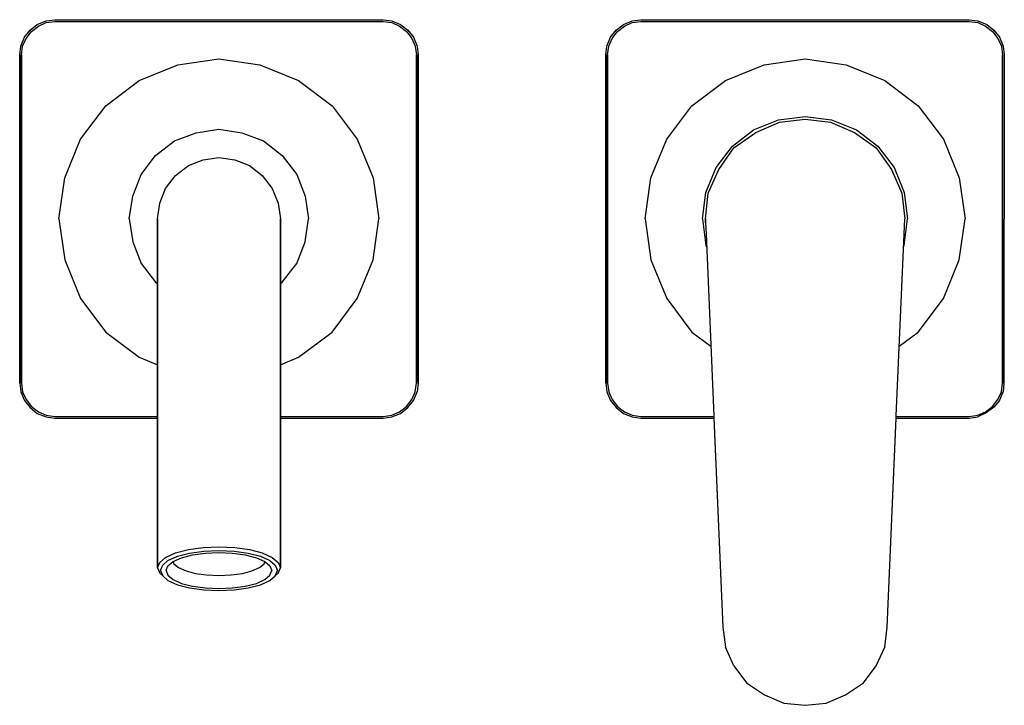
# Model space of a CAD drawing. Extents: x 0 to 168, y 0 to 117.
import ezdxf

# ---------------------------------------------------------------- set-up
doc = ezdxf.new("R2010")
doc.units = 0
doc.header["$MEASUREMENT"] = 0
doc.layers.get('0').update_dxf_attribs({"linetype": 'CONTINUOUS'})

msp = doc.modelspace()

# ---------------------------------------------------------------- linework, layer by layer
for p, q in [((1.8, 115.2), (3, 116.2)), ((3, 116.2), (4.5, 116.8)), ((3.2, 115.9), (4.5, 116.5)), ((4.5, 116.8), (6, 117)), ((4.5, 116.5), (6, 116.7)), ((6, 117), (34, 117)), ((6, 117), (34, 117)), ((6, 116.7), (34, 116.7)), ((6, 116.7), (34, 116.7)), ((34, 117), (62, 117)), ((34, 116.7), (62, 116.7)), ((62, 117), (63.5, 116.8)), ((62, 116.7), (63.5, 116.5)), ((63.5, 116.8), (65, 116.2)), ((63.5, 116.5), (64.8, 115.9)), ((65, 116.2), (66.2, 115.2)), ((101.8, 115.2), (103, 116.2)), ((103, 116.2), (104.5, 116.8)), ((103.2, 115.9), (104.5, 116.5)), ((104.5, 116.8), (106, 117)), ((104.5, 116.5), (106, 116.7)), ((106, 117), (134, 117)), ((106, 116.7), (134, 116.7)), ((134, 117), (162, 117)), ((134, 116.7), (162, 116.7)), ((162, 117), (163.5, 116.8)), ((162, 116.7), (163.5, 116.5)), ((163.5, 116.8), (165, 116.2)), ((163.5, 116.5), (164.8, 115.9)), ((165, 116.2), (166.2, 115.2)), ((0.8, 114), (1.8, 115.2)), ((1.1, 113.8), (2, 115)), ((2, 115), (3.2, 115.9)), ((64.8, 115.9), (66, 115)), ((66, 115), (66.9, 113.8)), ((66.2, 115.2), (67.2, 114)), ((100.8, 114), (101.8, 115.2)), ((101.1, 113.8), (102, 115)), ((102, 115), (103.2, 115.9)), ((164.8, 115.9), (166, 115)), ((166, 115), (166.9, 113.8)), ((166.2, 115.2), (167.2, 114)), ((0.2, 112.5), (0.8, 114)), ((0.5, 112.5), (1.1, 113.8)), ((66.9, 113.8), (67.5, 112.5)), ((67.2, 114), (67.8, 112.5)), ((100.2, 112.5), (100.8, 114)), ((100.5, 112.5), (101.1, 113.8)), ((166.9, 113.8), (167.5, 112.5)), ((167.2, 114), (167.8, 112.5)), ((0, 111), (0.2, 112.5)), ((0, 83), (0, 111)), ((0, 111), (0, 83)), ((0.3, 111), (0.5, 112.5)), ((0.3, 83), (0.3, 111)), ((0.3, 111), (0.3, 83)), ((67.5, 112.5), (67.7, 111)), ((67.7, 83), (67.7, 111)), ((67.7, 111), (67.7, 83)), ((67.8, 112.5), (68, 111)), ((68, 83), (68, 111)), ((68, 111), (68, 83)), ((100, 111), (100.2, 112.5)), ((100, 83), (100, 111)), ((100, 111), (100, 83)), ((100.3, 111), (100.5, 112.5)), ((100.3, 83), (100.3, 111)), ((100.3, 111), (100.3, 83)), ((167.5, 112.5), (167.7, 111)), ((167.7, 83), (167.7, 111)), ((167.7, 111), (167.7, 83)), ((167.8, 112.5), (168, 111)), ((168, 111), (167.94, 54.99)), ((20.4, 106.6), (27, 109.3)), ((27, 109.3), (34, 110.3)), ((34, 110.3), (41, 109.3)), ((41, 109.3), (47.6, 106.6)), ((120.4, 106.6), (127, 109.3)), ((127, 109.3), (134, 110.3)), ((134, 110.3), (141, 109.3)), ((141, 109.3), (147.6, 106.6)), ((14.7, 102.3), (20.4, 106.6)), ((47.6, 106.6), (53.3, 102.3)), ((114.7, 102.3), (120.4, 106.6)), ((147.6, 106.6), (153.3, 102.3)), ((10.4, 96.6), (14.7, 102.3)), ((53.3, 102.3), (57.6, 96.6)), ((110.4, 96.6), (114.7, 102.3)), ((153.3, 102.3), (157.6, 96.6)), ((125.23, 98.19), (129.48, 99.91)), ((125.58, 97.73), (129.63, 99.51)), ((129.48, 99.91), (134, 100.5)), ((129.63, 99.51), (134, 100)), ((134, 100.5), (138.52, 99.91)), ((134, 100), (138.37, 99.51)), ((138.37, 99.51), (142.42, 97.73)), ((138.52, 99.91), (142.77, 98.19)), ((26.4, 96.3), (30.1, 97.7)), ((30.1, 97.7), (34, 98.3)), ((34, 98.3), (37.9, 97.7)), ((37.9, 97.7), (41.6, 96.3)), ((121.6, 95.4), (125.23, 98.19)), ((121.86, 95.14), (125.58, 97.73)), ((142.42, 97.73), (146.14, 95.14)), ((142.77, 98.19), (146.4, 95.4)), ((7.7, 90), (10.4, 96.6)), ((23.2, 93.8), (26.4, 96.3)), ((41.6, 96.3), (44.8, 93.8)), ((57.6, 96.6), (60.3, 90)), ((107.7, 90), (110.4, 96.6)), ((157.6, 96.6), (160.3, 90)), ((118.81, 91.77), (121.6, 95.4)), ((119.27, 91.42), (121.86, 95.14)), ((146.14, 95.14), (148.73, 91.42)), ((146.4, 95.4), (149.19, 91.77)), ((20.7, 90.6), (23.2, 93.8)), ((28.8, 92.1), (31.3, 93.1)), ((31.3, 93.1), (34, 93.5)), ((34, 93.5), (36.7, 93.1)), ((34, 93.5), (36.7, 93.1)), ((36.7, 93.1), (39.2, 92.1)), ((44.8, 93.8), (47.3, 90.6)), ((26.6, 90.4), (28.8, 92.1)), ((39.2, 92.1), (41.4, 90.4)), ((117.09, 87.52), (118.81, 91.77)), ((117.49, 87.37), (119.27, 91.42)), ((148.73, 91.42), (150.51, 87.37)), ((149.19, 91.77), (150.91, 87.52)), ((6.7, 83), (7.7, 90)), ((19.3, 86.9), (20.7, 90.6)), ((24.9, 88.2), (26.6, 90.4)), ((41.4, 90.4), (43.1, 88.2)), ((47.3, 90.6), (48.7, 86.9)), ((60.3, 90), (61.3, 83)), ((106.7, 83), (107.7, 90)), ((160.3, 90), (161.3, 83)), ((23.9, 85.7), (24.9, 88.2)), ((43.1, 88.2), (44.1, 85.7)), ((116.5, 83), (117.09, 87.52)), ((117, 83), (117.49, 87.37)), ((150.51, 87.37), (151, 83)), ((150.91, 87.52), (151.5, 83)), ((18.7, 83), (19.3, 86.9)), ((23.5, 83), (23.9, 85.7)), ((44.1, 85.7), (44.5, 83)), ((48.7, 86.9), (49.3, 83)), ((0, 55), (0, 83)), ((0, 83), (0, 55)), ((0.3, 55), (0.3, 83)), ((0.3, 83), (0.3, 55)), ((6.7, 83), (7.7, 76)), ((18.7, 83), (19.3, 79.1)), ((23.5, 82.72), (23.5, 83)), ((23.5, 83), (23.5, 82.72)), ((23.5, 81.88), (23.5, 82.72)), ((23.5, 82.72), (23.5, 81.88)), ((44.5, 83), (44.5, 82.72)), ((44.5, 82.72), (44.5, 83)), ((44.5, 81.88), (44.5, 82.72)), ((44.5, 82.72), (44.5, 81.88)), ((48.7, 79.1), (49.3, 83)), ((60.3, 76), (61.3, 83)), ((67.7, 55), (67.7, 83)), ((67.7, 83), (67.7, 55)), ((68, 55), (68, 83)), ((68, 83), (68, 55)), ((100, 55), (100, 83)), ((100, 83), (100, 55)), ((100.3, 55), (100.3, 83)), ((100.3, 83), (100.3, 55)), ((106.7, 83), (107.7, 76)), ((116.5, 83), (117.09, 78.48)), ((117, 83), (117, 82.35)), ((117, 82.35), (117, 83)), ((117, 82.35), (117.11, 80.39)), ((150.89, 80.39), (151, 83)), ((150.91, 78.48), (151.5, 83)), ((160.3, 76), (161.3, 83)), ((167.7, 55), (167.7, 83)), ((167.7, 83), (167.7, 55)), ((23.5, 80.49), (23.5, 81.88)), ((23.5, 81.88), (23.5, 80.49)), ((44.5, 80.49), (44.5, 81.88)), ((44.5, 81.88), (44.5, 80.49)), ((19.3, 79.1), (20.7, 75.4)), ((23.5, 80.49), (23.5, 78.58)), ((23.5, 78.58), (23.5, 80.49)), ((44.5, 80.49), (44.5, 78.58)), ((44.5, 78.58), (44.5, 80.49)), ((47.3, 75.4), (48.7, 79.1)), ((117.11, 80.39), (118.44, 49.39)), ((149.56, 49.39), (150.89, 80.39)), ((23.5, 78.58), (23.5, 76.18)), ((23.5, 76.18), (23.5, 78.58)), ((44.5, 78.58), (44.5, 76.18)), ((44.5, 76.18), (44.5, 78.58)), ((117.09, 78.48), (117.2, 78.22)), ((150.8, 78.22), (150.91, 78.48)), ((7.7, 76), (10.4, 69.4)), ((23.5, 73.33), (23.5, 76.18)), ((23.5, 76.18), (23.5, 73.33)), ((44.5, 73.33), (44.5, 76.18)), ((44.5, 76.18), (44.5, 73.33)), ((57.6, 69.4), (60.3, 76)), ((107.7, 76), (110.4, 69.4)), ((157.6, 69.4), (160.3, 76)), ((20.7, 75.4), (23.2, 72.2)), ((44.8, 72.2), (47.3, 75.4)), ((23.5, 70.09), (23.5, 73.33)), ((23.5, 73.33), (23.5, 70.09)), ((44.5, 70.09), (44.5, 73.33)), ((44.5, 73.33), (44.5, 70.09)), ((23.2, 72.2), (23.5, 71.97)), ((44.5, 71.97), (44.8, 72.2)), ((10.4, 69.4), (14.7, 63.7)), ((23.5, 70.09), (23.5, 66.5)), ((23.5, 66.5), (23.5, 70.09)), ((44.5, 70.09), (44.5, 66.5)), ((44.5, 66.5), (44.5, 70.09)), ((53.3, 63.7), (57.6, 69.4)), ((110.4, 69.4), (114.7, 63.7)), ((153.3, 63.7), (157.6, 69.4)), ((23.5, 66.5), (23.5, 62.63)), ((23.5, 62.63), (23.5, 66.5)), ((44.5, 66.5), (44.5, 62.63)), ((44.5, 62.63), (44.5, 66.5)), ((14.7, 63.7), (20.4, 59.4)), ((23.5, 62.63), (23.5, 23.47)), ((23.5, 23.47), (23.5, 62.63)), ((44.5, 23.47), (44.5, 62.63)), ((44.5, 62.63), (44.5, 23.47)), ((47.6, 59.4), (53.3, 63.7)), ((114.7, 63.7), (117.93, 61.26)), ((150.07, 61.26), (153.3, 63.7)), ((20.4, 59.4), (23.5, 58.13)), ((44.5, 58.13), (47.6, 59.4)), ((0, 55), (0.2, 53.5)), ((0.3, 55), (0.5, 53.5)), ((67.5, 53.5), (67.7, 55)), ((68, 55), (67.8, 53.5)), ((100, 55), (100.2, 53.5)), ((100.3, 55), (100.5, 53.5)), ((167.5, 53.5), (167.7, 55)), ((167.94, 54.99), (167.8, 53.5)), ((0.2, 53.5), (0.8, 52)), ((0.2, 53.5), (0.8, 52)), ((0.5, 53.5), (1.1, 52.2)), ((1.1, 52.2), (2, 51)), ((66, 51), (66.9, 52.2)), ((66.9, 52.2), (67.5, 53.5)), ((67.2, 52), (67.8, 53.5)), ((100.2, 53.5), (100.8, 52)), ((100.5, 53.5), (101.1, 52.2)), ((101.1, 52.2), (102, 51)), ((166, 51), (166.9, 52.2)), ((166.9, 52.2), (167.5, 53.5)), ((167.2, 52), (167.8, 53.5)), ((0.8, 52), (1.8, 50.8)), ((1.8, 50.8), (3, 49.8)), ((2, 51), (3.2, 50.1)), ((64.8, 50.1), (66, 51)), ((65, 49.8), (66.2, 50.8)), ((66.2, 50.8), (67.2, 52)), ((100.8, 52), (101.8, 50.8)), ((101.8, 50.8), (103, 49.8)), ((102, 51), (103.2, 50.1)), ((164.8, 50.1), (166, 51)), ((166.21, 50.9), (164.93, 49.92)), ((167.2, 52), (166.21, 50.9)), ((3, 49.8), (4.5, 49.2)), ((3.2, 50.1), (4.5, 49.5)), ((4.5, 49.5), (6, 49.3)), ((4.5, 49.2), (6, 49)), ((6, 49.3), (23.5, 49.3)), ((6, 49.3), (23.5, 49.3)), ((6, 49), (23.5, 49)), ((6, 49), (23.5, 49)), ((44.5, 49.3), (62, 49.3)), ((44.5, 49), (62, 49)), ((62, 49.3), (63.5, 49.5)), ((62, 49), (63.5, 49.2)), ((63.5, 49.5), (64.8, 50.1)), ((63.5, 49.2), (65, 49.8)), ((103, 49.8), (104.5, 49.2)), ((103.2, 50.1), (104.5, 49.5)), ((104.5, 49.5), (106, 49.3)), ((104.5, 49.2), (106, 49)), ((106, 49.3), (118.44, 49.3)), ((106, 49), (118.45, 49)), ((118.44, 49.39), (118.45, 48.99)), ((118.45, 49.05), (120, 13.36)), ((118.45, 49.05), (120, 13.36)), ((118.45, 48.99), (120, 13.36)), ((148, 13.36), (149.55, 49.05)), ((148, 13.36), (149.55, 49.05)), ((148, 13.36), (149.55, 48.99)), ((149.55, 48.99), (149.56, 49.39)), ((149.55, 49), (162, 49)), ((149.56, 49.3), (162, 49.3)), ((162, 49.3), (163.5, 49.5)), ((162, 49), (163.5, 49.2)), ((163.5, 49.5), (164.8, 50.1)), ((164.93, 49.92), (163.5, 49.2)), ((28.8, 26.58), (31.3, 26.92)), ((31.3, 26.92), (34, 27.06)), ((34, 27.06), (36.7, 26.92)), ((36.7, 26.92), (39.2, 26.58)), ((23.9, 24.39), (24.9, 25.25)), ((24.9, 25.25), (26.6, 26)), ((25.3, 24.71), (26.9, 25.43)), ((26.6, 26), (28.8, 26.58)), ((26.9, 25.43), (29, 25.98)), ((27.6, 25.19), (29.5, 25.67)), ((29, 25.98), (31.4, 26.28)), ((29.5, 25.67), (31.7, 25.98)), ((31.4, 26.28), (34, 26.42)), ((31.7, 25.98), (34, 26.08)), ((34, 26.42), (36.6, 26.28)), ((34, 26.08), (36.3, 25.98)), ((36.3, 25.98), (38.5, 25.67)), ((36.6, 26.28), (39, 25.98)), ((38.5, 25.67), (40.4, 25.19)), ((39, 25.98), (41.1, 25.43)), ((39.2, 26.58), (41.4, 26)), ((41.1, 25.43), (42.7, 24.71)), ((41.4, 26), (43.1, 25.25)), ((43.1, 25.25), (44.1, 24.39)), ((23.5, 23.47), (23.9, 24.39)), ((24, 23), (24.4, 23.89)), ((24.4, 23.89), (25.3, 24.71)), ((25, 23), (25.3, 23.79)), ((25.3, 23.79), (26.2, 24.54)), ((26.16, 24.5), (26.3, 24.16)), ((26.2, 24.54), (27.6, 25.19)), ((26.3, 24.16), (27.1, 23.51)), ((40.4, 25.19), (41.8, 24.54)), ((40.9, 23.51), (41.7, 24.16)), ((41.7, 24.16), (41.84, 24.5)), ((41.8, 24.54), (42.7, 23.79)), ((42.7, 24.71), (43.6, 23.89)), ((42.7, 23.79), (43, 23)), ((43.6, 23.89), (44, 23)), ((44.1, 24.39), (44.5, 23.47)), ((23.5, 23.47), (23.9, 22.55)), ((23.9, 22.55), (24.4, 22.11)), ((24, 23), (24.4, 22.11)), ((24.4, 22.11), (25.3, 21.29)), ((25, 23), (25.3, 22.21)), ((25.3, 22.21), (26.2, 21.46)), ((27.1, 23.51), (28.4, 22.96)), ((28.4, 22.96), (30, 22.52)), ((30, 22.52), (31.9, 22.25)), ((31.9, 22.25), (34, 22.14)), ((34, 22.14), (36.1, 22.25)), ((36.1, 22.25), (38, 22.52)), ((38, 22.52), (39.6, 22.96)), ((39.6, 22.96), (40.9, 23.51)), ((41.8, 21.46), (42.7, 22.21)), ((42.7, 22.21), (43, 23)), ((42.7, 21.29), (43.6, 22.11)), ((43.6, 22.11), (44, 23)), ((43.6, 22.11), (44.1, 22.55)), ((44.1, 22.55), (44.5, 23.47)), ((25.3, 21.29), (26.9, 20.57)), ((26.2, 21.46), (27.6, 20.81)), ((26.9, 20.57), (29, 20.02)), ((27.6, 20.81), (29.5, 20.33)), ((29.5, 20.33), (31.7, 20.02)), ((36.3, 20.02), (38.5, 20.33)), ((38.5, 20.33), (40.4, 20.81)), ((39, 20.02), (41.1, 20.57)), ((40.4, 20.81), (41.8, 21.46)), ((41.1, 20.57), (42.7, 21.29)), ((29, 20.02), (31.4, 19.72)), ((31.4, 19.72), (34, 19.58)), ((31.7, 20.02), (34, 19.92)), ((34, 19.92), (36.3, 20.02)), ((34, 19.58), (36.6, 19.72)), ((36.6, 19.72), (39, 20.02)), ((120, 13.36), (120.4, 9.93)), ((120, 13.36), (120.4, 9.93)), ((147.6, 9.93), (148, 13.36)), ((147.6, 9.93), (148, 13.36)), ((121.87, 6.75), (120.4, 9.93)), ((146.13, 6.75), (147.6, 9.93)), ((121.87, 6.75), (124, 3.82)), ((144, 3.82), (146.13, 6.75)), ((124, 3.82), (127.07, 1.78)), ((124, 3.82), (127.07, 1.78)), ((124, 3.82), (127.07, 1.78)), ((140.93, 1.78), (144, 3.82)), ((127.07, 1.78), (130.4, 0.38)), ((127.07, 1.78), (130.4, 0.38)), ((137.6, 0.38), (140.93, 1.78)), ((137.6, 0.38), (140.93, 1.78)), ((130.4, 0.38), (134, 0)), ((130.4, 0.38), (134, 0)), ((130.4, 0.38), (134, 0)), ((130.4, 0.38), (134, 0)), ((134, 0), (137.6, 0.38)), ((134, 0), (137.6, 0.38)), ((134, 0), (137.6, 0.38)), ((134, 0), (137.6, 0.38))]:
    msp.add_line(p, q)

doc.saveas('drawing.dxf')
